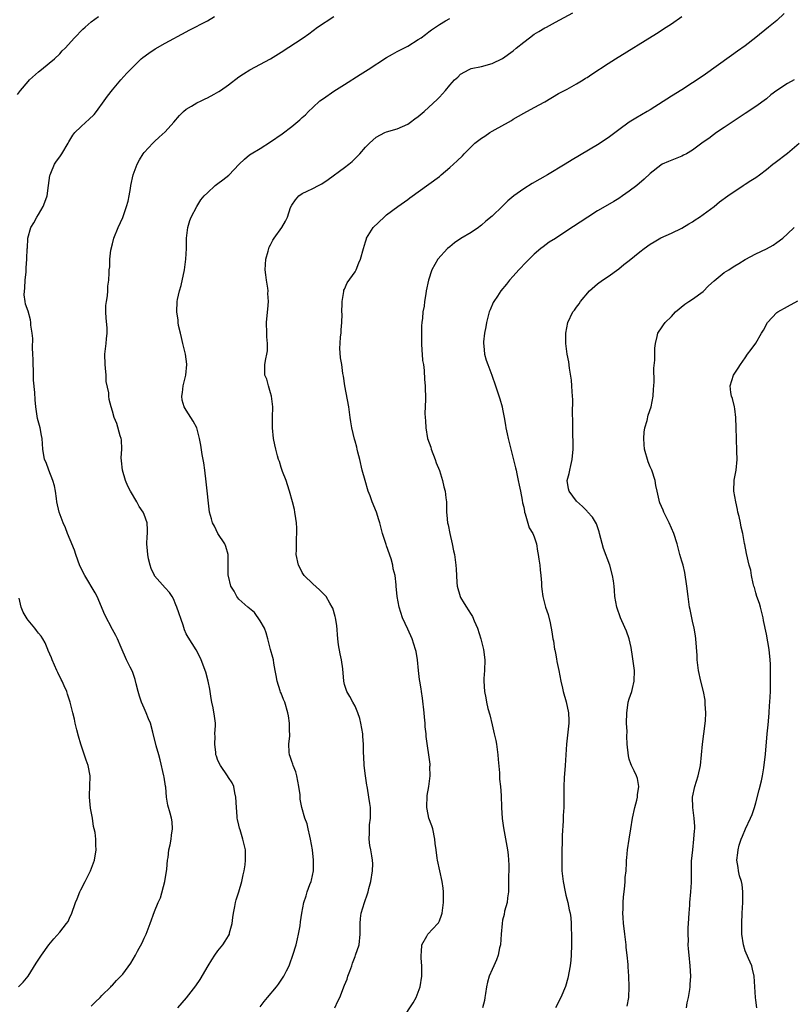
# Model space of a CAD drawing. Units: inches. Extents: x 2622000 to 2625000, y 1491000 to 1494000.
# Drawn here: x 2622209 to 2622356, y 1493178 to 1493364 of the extents above; entities that cross this region are included whole.
import ezdxf

# ---------------------------------------------------------------- set-up
doc = ezdxf.new("R2010")
doc.units = ezdxf.units.IN
doc.header["$MEASUREMENT"] = 0
doc.layers.add('LD26221491_10ft', color=121, linetype='Continuous')

msp = doc.modelspace()

# ---------------------------------------------------------------- linework, layer by layer
at = {"layer": 'LD26221491_10ft'}
for points, elevation in [([(2622209, 1493350.21), (2622209.56, 1493351), (2622211, 1493352.68), (2622211.29, 1493353), (2622213, 1493354.55), (2622213.56, 1493355), (2622215, 1493356.19), (2622216.04, 1493357), (2622217, 1493357.95), (2622217.5, 1493358.5), (2622218.02, 1493359), (2622219.79, 1493361), (2622221.39, 1493362.6), (2622221.81, 1493363), (2622223, 1493364), (2622224.38, 1493365)], 8740), ([(2622223, 1493177.35), (2622223.81, 1493178.19), (2622224.65, 1493179), (2622225, 1493179.39), (2622226.68, 1493181), (2622226.83, 1493181.17), (2622227, 1493181.34), (2622227.8, 1493182.2), (2622228.6, 1493183), (2622229, 1493183.44), (2622230.49, 1493185.51), (2622231.38, 1493187), (2622231.78, 1493187.78), (2622232.65, 1493189.35), (2622233, 1493190.24), (2622233.26, 1493190.74), (2622233.37, 1493191), (2622234.18, 1493193), (2622235, 1493195.28), (2622235.68, 1493197), (2622236.09, 1493197.91), (2622236.94, 1493201), (2622237.3, 1493203.3), (2622237.43, 1493205), (2622237.55, 1493205.55), (2622237.72, 1493207), (2622237.96, 1493207.96), (2622238.16, 1493209), (2622238.21, 1493209.79), (2622238.41, 1493211), (2622238.3, 1493212.3), (2622238.18, 1493213), (2622237.93, 1493213.93), (2622237.48, 1493215.48), (2622237.25, 1493217), (2622237.11, 1493218.89), (2622237.07, 1493219.07), (2622236.79, 1493220.79), (2622236.78, 1493221), (2622236.05, 1493224.05), (2622235.77, 1493225), (2622235.32, 1493226.68), (2622234.69, 1493229.31), (2622234.19, 1493231), (2622233.83, 1493231.83), (2622233.38, 1493233), (2622233, 1493233.85), (2622232.52, 1493235), (2622232.15, 1493236.15), (2622231.9, 1493237), (2622231.52, 1493238.48), (2622231.32, 1493239.32), (2622230.79, 1493240.79), (2622230.35, 1493241.65), (2622229.69, 1493243), (2622228.64, 1493245.36), (2622227.97, 1493247), (2622227.65, 1493247.65), (2622227, 1493248.76), (2622225.55, 1493251.55), (2622224.12, 1493255), (2622223.75, 1493255.75), (2622221.77, 1493259), (2622220.83, 1493260.83), (2622220.04, 1493263), (2622219.79, 1493263.79), (2622219, 1493265.78), (2622218.49, 1493267), (2622218.08, 1493268.08), (2622217.63, 1493269), (2622216.91, 1493271), (2622216.48, 1493273), (2622216.37, 1493273.63), (2622216.18, 1493275), (2622216.01, 1493276.01), (2622215.72, 1493277), (2622214.94, 1493279), (2622214.43, 1493280.43), (2622214.14, 1493281), (2622213.78, 1493283), (2622213.67, 1493285), (2622213.58, 1493285.58), (2622213.31, 1493287), (2622212.81, 1493288.81), (2622212.46, 1493291), (2622212.34, 1493292.34), (2622212.29, 1493293.71), (2622212.06, 1493296.06), (2622212.02, 1493297.98), (2622211.96, 1493299), (2622211.95, 1493299.95), (2622211.91, 1493301), (2622211.83, 1493302.17), (2622211.93, 1493303.93), (2622211.78, 1493305), (2622211.54, 1493306.46), (2622211.55, 1493307), (2622211.47, 1493307.47), (2622211, 1493309.13), (2622210.5, 1493310.5), (2622210.45, 1493311), (2622210.27, 1493312.27), (2622210.42, 1493313.58), (2622210.47, 1493315), (2622210.63, 1493316.63), (2622210.62, 1493317.38), (2622210.79, 1493319), (2622210.86, 1493321), (2622210.88, 1493321.12), (2622210.97, 1493323), (2622211.53, 1493325), (2622212.1, 1493325.9), (2622212.68, 1493327), (2622213, 1493327.47), (2622213.85, 1493329), (2622214.17, 1493329.83), (2622214.61, 1493331), (2622214.91, 1493333), (2622215.15, 1493334.85), (2622215.18, 1493335), (2622215.34, 1493335.34), (2622216, 1493337), (2622216.38, 1493337.61), (2622217, 1493338.44), (2622217.39, 1493339), (2622218.61, 1493341), (2622218.74, 1493341.26), (2622219.48, 1493342.52), (2622219.86, 1493343), (2622221, 1493344.1), (2622221.99, 1493345), (2622222.54, 1493345.46), (2622223.55, 1493346.45), (2622223.99, 1493347), (2622225.44, 1493349), (2622226.07, 1493349.93), (2622227, 1493351.09), (2622228.61, 1493353), (2622229.75, 1493354.25), (2622230.41, 1493355), (2622232.47, 1493357), (2622232.76, 1493357.24), (2622233.91, 1493358.09), (2622235.13, 1493358.87), (2622237, 1493359.94), (2622241, 1493362.13), (2622241.58, 1493362.42), (2622245, 1493364.21), (2622246.38, 1493365)], 8750), ([(2622239.4, 1493177), (2622241.06, 1493178.94), (2622242.81, 1493181.19), (2622243.62, 1493182.38), (2622245.16, 1493185), (2622245.85, 1493186.15), (2622246.4, 1493187), (2622247, 1493187.83), (2622247.91, 1493189), (2622248.36, 1493189.64), (2622249, 1493190.67), (2622249.18, 1493191), (2622249.22, 1493191.22), (2622249.69, 1493193), (2622249.82, 1493194.18), (2622249.94, 1493195), (2622250.24, 1493196.24), (2622250.36, 1493197), (2622250.48, 1493197.52), (2622250.99, 1493199), (2622251.54, 1493201), (2622251.78, 1493202.22), (2622251.98, 1493203), (2622252.16, 1493204.16), (2622252.26, 1493205), (2622252.21, 1493207), (2622251.97, 1493207.97), (2622251.75, 1493209), (2622251.23, 1493210.77), (2622251.11, 1493211.11), (2622251, 1493211.68), (2622250.72, 1493212.72), (2622250.67, 1493213), (2622250.66, 1493213.34), (2622250.5, 1493215), (2622250.43, 1493217), (2622250.22, 1493217.78), (2622250.01, 1493219), (2622249.69, 1493219.69), (2622249, 1493220.71), (2622248.84, 1493221), (2622247.47, 1493223), (2622247, 1493223.94), (2622246.72, 1493224.72), (2622246.64, 1493225), (2622246.58, 1493225.42), (2622246.39, 1493227), (2622246.49, 1493228.49), (2622246.45, 1493229), (2622246.56, 1493230.56), (2622246.52, 1493231), (2622246.35, 1493232.35), (2622246.11, 1493233.89), (2622245.85, 1493235), (2622245.71, 1493235.71), (2622245.46, 1493237.46), (2622245.17, 1493239), (2622244.7, 1493240.7), (2622243.84, 1493243), (2622243.6, 1493243.6), (2622242.89, 1493244.89), (2622241.34, 1493247.34), (2622241, 1493247.96), (2622240.68, 1493248.68), (2622240.4, 1493249.6), (2622239.21, 1493253), (2622239, 1493253.47), (2622238.56, 1493254.56), (2622238.32, 1493255), (2622237.82, 1493255.82), (2622237, 1493256.66), (2622235, 1493258.94), (2622234.96, 1493259), (2622234.36, 1493260.36), (2622234.13, 1493261), (2622233.85, 1493262.15), (2622233.69, 1493263), (2622233.68, 1493263.68), (2622233.54, 1493265), (2622233.6, 1493266.4), (2622233.66, 1493267), (2622233.65, 1493267.65), (2622233.57, 1493269), (2622233, 1493270.55), (2622232.82, 1493271), (2622232.09, 1493272.09), (2622231.6, 1493273), (2622230.43, 1493275), (2622229.94, 1493275.94), (2622229.51, 1493277), (2622228.89, 1493279), (2622228.75, 1493280.75), (2622228.69, 1493281.31), (2622228.81, 1493283), (2622228.75, 1493284.75), (2622228.68, 1493285), (2622228.47, 1493285.53), (2622227.85, 1493287.85), (2622227.32, 1493289), (2622227, 1493290.18), (2622226.74, 1493291), (2622226.38, 1493292.38), (2622226.33, 1493293), (2622226.32, 1493293.68), (2622225.83, 1493295.83), (2622225.79, 1493297), (2622225.69, 1493298.31), (2622225.6, 1493299), (2622225.55, 1493301), (2622225.81, 1493303), (2622225.87, 1493303.87), (2622226.03, 1493305), (2622226.02, 1493305.98), (2622225.81, 1493307.81), (2622225.74, 1493309), (2622225.78, 1493310.22), (2622225.85, 1493311), (2622226.07, 1493312.07), (2622226.13, 1493313), (2622226.12, 1493313.88), (2622226.32, 1493315), (2622226.39, 1493316.39), (2622226.39, 1493317), (2622226.48, 1493317.52), (2622226.54, 1493319), (2622226.73, 1493320.73), (2622227, 1493321.89), (2622227.29, 1493323), (2622228.12, 1493325), (2622229, 1493326.9), (2622229.7, 1493329), (2622229.98, 1493329.98), (2622230.18, 1493331), (2622230.43, 1493332.43), (2622230.51, 1493333), (2622230.95, 1493335), (2622231.68, 1493337), (2622232.13, 1493337.87), (2622232.81, 1493339), (2622233, 1493339.26), (2622234.64, 1493341), (2622235, 1493341.34), (2622235.88, 1493342.12), (2622237, 1493343.16), (2622238.62, 1493345), (2622239.73, 1493346.27), (2622240.49, 1493347), (2622241, 1493347.44), (2622242.02, 1493348.02), (2622243, 1493348.62), (2622243.8, 1493349), (2622244.59, 1493349.41), (2622245, 1493349.59), (2622246.29, 1493350.29), (2622247.19, 1493350.81), (2622247.5, 1493351), (2622249, 1493352.04), (2622251, 1493353.56), (2622251.85, 1493354.15), (2622253.07, 1493354.93), (2622257, 1493357.01), (2622259, 1493358.23), (2622263.15, 1493361), (2622264.24, 1493361.76), (2622265.91, 1493363), (2622268.97, 1493365.03)], 8760), ([(2622269.15, 1493177), (2622269.74, 1493178.26), (2622270.1, 1493179), (2622271, 1493181.35), (2622271.51, 1493182.49), (2622271.65, 1493183), (2622272, 1493184), (2622272.39, 1493185), (2622272.53, 1493185.47), (2622273, 1493186.73), (2622273.12, 1493187), (2622273.79, 1493189), (2622274, 1493191), (2622274, 1493192), (2622273.97, 1493193), (2622274.03, 1493193.97), (2622274.18, 1493195), (2622274.79, 1493197), (2622275.38, 1493198.62), (2622275.48, 1493199), (2622275.63, 1493199.63), (2622276.02, 1493201), (2622276.34, 1493203), (2622276.35, 1493204.35), (2622276.33, 1493205), (2622276.18, 1493205.82), (2622276, 1493207), (2622275.84, 1493207.84), (2622275.68, 1493209), (2622275.77, 1493210.23), (2622275.73, 1493211), (2622275.75, 1493211.75), (2622275.93, 1493213), (2622275.95, 1493214.05), (2622275.91, 1493215), (2622275.79, 1493215.79), (2622275.63, 1493217), (2622275.34, 1493218.66), (2622275.29, 1493219), (2622275.27, 1493219.27), (2622274.99, 1493221.01), (2622274.76, 1493223), (2622274.69, 1493224.69), (2622274.64, 1493225.36), (2622274.61, 1493227), (2622274.51, 1493228.51), (2622274.47, 1493229), (2622274.13, 1493231), (2622273.91, 1493231.91), (2622273.55, 1493233), (2622273, 1493234.25), (2622272.59, 1493235), (2622272.05, 1493236.05), (2622271.43, 1493237), (2622271, 1493238.36), (2622270.86, 1493239), (2622270.7, 1493241.3), (2622270.45, 1493243), (2622270.16, 1493244.16), (2622269.87, 1493245.87), (2622269.73, 1493247), (2622269.53, 1493249.53), (2622269.33, 1493251), (2622269.26, 1493251.26), (2622268.79, 1493252.79), (2622268.7, 1493253), (2622268.23, 1493253.77), (2622267.51, 1493255), (2622267.29, 1493255.29), (2622266.29, 1493256.29), (2622265, 1493257.42), (2622263.39, 1493259), (2622263, 1493259.56), (2622262.51, 1493260.51), (2622262.28, 1493261), (2622261.87, 1493263), (2622261.9, 1493263.9), (2622261.88, 1493266.12), (2622261.97, 1493267), (2622261.98, 1493267.98), (2622261.89, 1493269), (2622261.8, 1493269.8), (2622261.61, 1493271), (2622261.51, 1493271.51), (2622261.17, 1493273), (2622260.6, 1493275), (2622260.22, 1493276.22), (2622259.94, 1493277), (2622259.25, 1493278.75), (2622259, 1493279.48), (2622258.66, 1493280.66), (2622258.52, 1493281), (2622258.3, 1493281.7), (2622257.98, 1493283), (2622257.82, 1493283.82), (2622257.55, 1493285), (2622257.33, 1493287), (2622257.35, 1493289), (2622257.4, 1493291), (2622257.18, 1493293), (2622257, 1493293.65), (2622256.57, 1493295), (2622256.26, 1493296.26), (2622255.92, 1493297), (2622255.89, 1493298.11), (2622255.92, 1493299), (2622256.08, 1493300.08), (2622256.31, 1493301), (2622256.39, 1493301.61), (2622256.38, 1493303), (2622256.28, 1493304.28), (2622256.25, 1493305), (2622256.24, 1493307), (2622256.35, 1493308.35), (2622256.5, 1493309.5), (2622256.59, 1493311), (2622256.49, 1493312.49), (2622256.51, 1493313), (2622256.47, 1493313.53), (2622256.22, 1493315), (2622256.06, 1493316.06), (2622255.96, 1493317), (2622256.06, 1493319), (2622256.52, 1493320.52), (2622256.64, 1493321), (2622256.74, 1493321.26), (2622257, 1493321.72), (2622257.41, 1493322.59), (2622257.69, 1493323), (2622259.13, 1493325), (2622259.81, 1493326.19), (2622260.19, 1493327), (2622260.79, 1493328.79), (2622261, 1493329.26), (2622261.73, 1493330.27), (2622262.34, 1493331), (2622263, 1493331.48), (2622263.9, 1493331.9), (2622265, 1493332.38), (2622266.07, 1493333), (2622266.7, 1493333.3), (2622267.9, 1493334.1), (2622271, 1493336.37), (2622271.84, 1493337), (2622272.46, 1493337.54), (2622273.47, 1493338.53), (2622273.92, 1493339), (2622275, 1493340.24), (2622275.75, 1493341), (2622276.4, 1493341.6), (2622277, 1493342.11), (2622278.65, 1493343), (2622279, 1493343.14), (2622281, 1493343.71), (2622283, 1493344.61), (2622283.55, 1493345), (2622284.36, 1493345.64), (2622285, 1493346.09), (2622286.1, 1493347), (2622288.67, 1493349.33), (2622289, 1493349.73), (2622290.13, 1493351), (2622291, 1493352.03), (2622291.87, 1493353), (2622292.48, 1493353.52), (2622293, 1493354.07), (2622294.67, 1493355), (2622295, 1493355.15), (2622297, 1493355.56), (2622299, 1493356.12), (2622301, 1493357.08), (2622303, 1493358.51), (2622303.56, 1493359), (2622305, 1493360.18), (2622306.08, 1493361), (2622307, 1493361.67), (2622307.84, 1493362.16), (2622309, 1493362.85), (2622309.3, 1493363), (2622311, 1493363.95), (2622314.31, 1493365.69)], 8780), ([(2622282.1, 1493175), (2622284.04, 1493177.96), (2622284.57, 1493179), (2622285, 1493180.02), (2622285.37, 1493181), (2622285.69, 1493183), (2622285.69, 1493183.69), (2622285.65, 1493185), (2622285.53, 1493186.47), (2622285.52, 1493187), (2622285.63, 1493187.63), (2622285.7, 1493189), (2622286.64, 1493190.64), (2622286.81, 1493191), (2622288.69, 1493193), (2622288.83, 1493193.17), (2622289, 1493193.52), (2622289.42, 1493194.58), (2622289.54, 1493195), (2622289.79, 1493197), (2622289.76, 1493198.24), (2622289.77, 1493199), (2622289.71, 1493199.71), (2622289.51, 1493201), (2622288.63, 1493205), (2622288.59, 1493205.41), (2622288.36, 1493207), (2622288.22, 1493208.22), (2622288.16, 1493209), (2622287.73, 1493211), (2622287.55, 1493211.55), (2622287.01, 1493213), (2622286.67, 1493214.67), (2622286.62, 1493215), (2622286.71, 1493217.29), (2622287.03, 1493219.03), (2622287.26, 1493221), (2622287.21, 1493222.79), (2622287.24, 1493223), (2622287.24, 1493223.24), (2622286.49, 1493228.49), (2622286.48, 1493229), (2622286.31, 1493230.31), (2622286.28, 1493231), (2622286.15, 1493232.15), (2622286.09, 1493233), (2622285.78, 1493235.78), (2622285.58, 1493237), (2622285.53, 1493237.53), (2622285.28, 1493239), (2622285.26, 1493239.26), (2622285.04, 1493241), (2622284.83, 1493243), (2622284.57, 1493244.57), (2622284.48, 1493245), (2622283.85, 1493247), (2622283, 1493248.82), (2622282.02, 1493251), (2622281.38, 1493253), (2622280.99, 1493255), (2622280.79, 1493257), (2622280.78, 1493257.22), (2622280.6, 1493259), (2622280.26, 1493260.26), (2622280.18, 1493261), (2622279.85, 1493262.15), (2622279, 1493264.61), (2622278.88, 1493264.88), (2622278.22, 1493267), (2622277.99, 1493267.99), (2622277.7, 1493269), (2622277.55, 1493269.55), (2622277.07, 1493271), (2622276.26, 1493273), (2622275.85, 1493274.15), (2622275.52, 1493275), (2622274.92, 1493277), (2622274.37, 1493279), (2622273.92, 1493281), (2622273.56, 1493282.43), (2622273.42, 1493283), (2622273.32, 1493283.32), (2622273, 1493284.49), (2622272.88, 1493284.88), (2622272.37, 1493287), (2622272.18, 1493288.18), (2622272.08, 1493289), (2622271.8, 1493291), (2622271.06, 1493295), (2622270.81, 1493296.81), (2622270.71, 1493297.29), (2622270.48, 1493299), (2622270.28, 1493300.28), (2622270.14, 1493302.14), (2622270.17, 1493303), (2622270.27, 1493304.27), (2622270.36, 1493305), (2622270.4, 1493305.6), (2622270.53, 1493307), (2622270.56, 1493308.56), (2622270.53, 1493309), (2622270.59, 1493310.59), (2622270.55, 1493311), (2622270.89, 1493312.89), (2622270.88, 1493313), (2622270.89, 1493313.11), (2622271, 1493313.31), (2622271.5, 1493314.5), (2622273, 1493316.59), (2622273.21, 1493317), (2622273.72, 1493318.28), (2622274.04, 1493319), (2622274.59, 1493321), (2622275, 1493322.31), (2622275.15, 1493322.85), (2622275.21, 1493323), (2622276.47, 1493325), (2622278.5, 1493327), (2622279, 1493327.4), (2622281.14, 1493329), (2622283, 1493330.31), (2622283.39, 1493330.61), (2622287, 1493333.2), (2622289, 1493334.71), (2622289.36, 1493335), (2622291, 1493336.37), (2622292.36, 1493337.64), (2622293.37, 1493338.63), (2622293.69, 1493339), (2622295, 1493340.33), (2622295.72, 1493341), (2622297, 1493341.98), (2622297.64, 1493342.36), (2622298.59, 1493343), (2622299, 1493343.25), (2622299.59, 1493343.59), (2622302.13, 1493345), (2622302.68, 1493345.32), (2622303, 1493345.53), (2622305, 1493346.68), (2622307, 1493347.74), (2622309, 1493348.87), (2622311.6, 1493350.4), (2622313.25, 1493351.25), (2622315, 1493352.24), (2622316.25, 1493353), (2622316.7, 1493353.3), (2622317, 1493353.47), (2622317.9, 1493354.1), (2622321, 1493356.11), (2622322.4, 1493357), (2622330.17, 1493361.83), (2622332.01, 1493363), (2622333, 1493363.64), (2622334.98, 1493365)], 8790), ([(2622354.39, 1493365.61), (2622353, 1493364.29), (2622351.38, 1493363), (2622349, 1493361.05), (2622347, 1493359.47), (2622345.56, 1493358.44), (2622344.37, 1493357.63), (2622339, 1493353.8), (2622337, 1493352.42), (2622335, 1493351.14), (2622333, 1493349.91), (2622329, 1493347.35), (2622328.43, 1493347), (2622326.26, 1493345.74), (2622325, 1493344.96), (2622323, 1493343.52), (2622321, 1493342), (2622319, 1493340.67), (2622314.19, 1493337.81), (2622312.88, 1493337), (2622309.48, 1493335), (2622306.62, 1493333.38), (2622305, 1493332.37), (2622303.1, 1493331), (2622301.96, 1493330.04), (2622301, 1493329.05), (2622299, 1493327.18), (2622297.8, 1493326.2), (2622297, 1493325.48), (2622296.73, 1493325.27), (2622296.39, 1493325), (2622295, 1493324.08), (2622293.1, 1493322.9), (2622291.88, 1493322.12), (2622291, 1493321.37), (2622290.52, 1493321), (2622288.73, 1493319), (2622287.56, 1493317), (2622286.91, 1493315), (2622286.51, 1493313), (2622286.45, 1493312.45), (2622286.19, 1493311), (2622286.1, 1493310.1), (2622285.88, 1493309), (2622285.81, 1493307.81), (2622285.69, 1493307), (2622285.64, 1493306.36), (2622285.62, 1493305), (2622285.63, 1493303), (2622285.67, 1493301.67), (2622285.74, 1493301), (2622285.81, 1493299.81), (2622285.96, 1493299), (2622286.13, 1493297.87), (2622286.21, 1493296.21), (2622286.32, 1493295), (2622286.37, 1493292.37), (2622286.27, 1493289.73), (2622286.31, 1493289), (2622286.36, 1493288.36), (2622286.41, 1493287), (2622286.77, 1493285), (2622287.35, 1493283.35), (2622287.43, 1493283), (2622288.18, 1493281), (2622288.39, 1493280.39), (2622289, 1493278.91), (2622289.61, 1493277), (2622289.84, 1493275.84), (2622290.09, 1493275), (2622290.24, 1493273.76), (2622290.32, 1493273), (2622290.38, 1493271), (2622290.44, 1493270.44), (2622290.55, 1493269), (2622290.64, 1493268.64), (2622290.96, 1493267), (2622291.42, 1493265), (2622291.67, 1493263.68), (2622291.84, 1493263), (2622292.12, 1493261), (2622292.2, 1493260.2), (2622292.23, 1493259), (2622292.31, 1493257.69), (2622292.4, 1493257), (2622292.92, 1493255), (2622293, 1493254.82), (2622293.73, 1493253.73), (2622294.15, 1493253), (2622294.49, 1493252.49), (2622295, 1493251.62), (2622295.25, 1493251.25), (2622295.6, 1493250.4), (2622296.22, 1493249), (2622296.87, 1493247), (2622297.37, 1493245), (2622297.63, 1493243), (2622297.58, 1493241), (2622297.46, 1493239.46), (2622297.44, 1493239), (2622297.54, 1493237), (2622297.81, 1493235.81), (2622297.94, 1493235), (2622298.2, 1493233.8), (2622298.57, 1493232.57), (2622299, 1493230.69), (2622299.42, 1493229), (2622299.7, 1493227.7), (2622299.81, 1493227), (2622300.08, 1493225), (2622300.14, 1493224.14), (2622300.38, 1493221.62), (2622300.4, 1493220.4), (2622300.58, 1493219), (2622300.72, 1493217.29), (2622300.78, 1493215), (2622300.9, 1493212.9), (2622301.13, 1493211.13), (2622301.91, 1493207), (2622302.04, 1493206.04), (2622302.12, 1493205), (2622302.16, 1493204.16), (2622302.13, 1493201), (2622302.08, 1493200.08), (2622302.09, 1493199), (2622301.9, 1493197.9), (2622301.84, 1493197), (2622301.38, 1493195.38), (2622301.26, 1493194.74), (2622301, 1493193.66), (2622300.88, 1493193), (2622300.73, 1493191), (2622300.56, 1493189), (2622300.42, 1493188.42), (2622300.14, 1493187), (2622299.85, 1493186.15), (2622299.35, 1493185), (2622299, 1493184.31), (2622298.44, 1493183), (2622298.11, 1493181.89), (2622297.91, 1493181), (2622297.73, 1493179.73), (2622297.65, 1493179), (2622297.56, 1493178.44), (2622297.18, 1493177)], 8800), ([(2622255, 1493177.24), (2622255.76, 1493178.24), (2622256.42, 1493179), (2622258.1, 1493181), (2622258.49, 1493181.51), (2622259.53, 1493183), (2622260.04, 1493184.04), (2622260.53, 1493185), (2622260.66, 1493185.34), (2622261.24, 1493187), (2622261.82, 1493189), (2622262.11, 1493190.11), (2622262.3, 1493191), (2622262.59, 1493192.59), (2622262.65, 1493193.35), (2622262.91, 1493195), (2622263.28, 1493197), (2622263.73, 1493198.27), (2622263.93, 1493199), (2622264.42, 1493200.42), (2622264.66, 1493201), (2622264.74, 1493201.26), (2622265.1, 1493203), (2622265.15, 1493205), (2622264.97, 1493207), (2622264.59, 1493209), (2622264.44, 1493209.56), (2622264.1, 1493211), (2622263.92, 1493211.92), (2622263.51, 1493213), (2622262.91, 1493215), (2622262.61, 1493216.61), (2622262.58, 1493217.42), (2622262.38, 1493219), (2622261.98, 1493221), (2622261.77, 1493221.77), (2622261.25, 1493223), (2622261.21, 1493223.21), (2622261, 1493223.74), (2622260.69, 1493224.69), (2622260.57, 1493225), (2622260.52, 1493225.48), (2622260.46, 1493227), (2622260.62, 1493228.62), (2622260.63, 1493229), (2622260.6, 1493229.4), (2622260.58, 1493231), (2622260.37, 1493232.37), (2622260.26, 1493233), (2622259.69, 1493235), (2622259.46, 1493235.47), (2622259, 1493236.69), (2622258.9, 1493236.9), (2622258.83, 1493237.17), (2622258.21, 1493239), (2622258.02, 1493240.02), (2622257.88, 1493241), (2622257.62, 1493242.38), (2622257.54, 1493243), (2622257.45, 1493243.45), (2622257, 1493244.98), (2622256.48, 1493247), (2622256.15, 1493248.15), (2622255.82, 1493249), (2622255, 1493250.44), (2622253.97, 1493251.97), (2622253, 1493252.74), (2622252.87, 1493252.87), (2622252.69, 1493253), (2622251, 1493254.54), (2622250.6, 1493255), (2622250.07, 1493256.07), (2622249.47, 1493257), (2622249, 1493258.87), (2622248.98, 1493259), (2622248.97, 1493260.97), (2622248.96, 1493261.04), (2622248.92, 1493263), (2622248.51, 1493264.51), (2622248.31, 1493265), (2622247, 1493267), (2622246.34, 1493268.34), (2622245.97, 1493269), (2622245.77, 1493269.77), (2622245.38, 1493271), (2622244.79, 1493276.79), (2622244.53, 1493279), (2622244.36, 1493280.36), (2622244.05, 1493281.95), (2622243.75, 1493283.75), (2622243.52, 1493285), (2622243.01, 1493287), (2622242.3, 1493288.3), (2622241.9, 1493289), (2622241, 1493290.37), (2622240.63, 1493291), (2622240.24, 1493292.24), (2622240.17, 1493293), (2622240.29, 1493293.71), (2622240.43, 1493295), (2622240.93, 1493297), (2622241.12, 1493299), (2622241.12, 1493299.12), (2622240.83, 1493301), (2622240.34, 1493303), (2622240.13, 1493304.13), (2622239.89, 1493305), (2622239.55, 1493306.45), (2622239.47, 1493307), (2622239.45, 1493307.45), (2622239.2, 1493309), (2622239.3, 1493311), (2622239.36, 1493311.36), (2622239.73, 1493313), (2622240.02, 1493313.98), (2622240.64, 1493317), (2622240.9, 1493319), (2622241.02, 1493321), (2622241.07, 1493323), (2622241.3, 1493325), (2622241.65, 1493326.35), (2622241.96, 1493327), (2622243, 1493328.96), (2622243.75, 1493330.25), (2622244.37, 1493331), (2622245, 1493331.61), (2622246.5, 1493333), (2622247, 1493333.34), (2622247.96, 1493334.04), (2622249.05, 1493334.95), (2622251.05, 1493337), (2622252.05, 1493337.95), (2622253, 1493338.78), (2622253.3, 1493339), (2622255, 1493340), (2622257, 1493341.24), (2622259.22, 1493342.78), (2622261, 1493344.16), (2622262.56, 1493345.44), (2622263, 1493345.86), (2622263.61, 1493346.39), (2622264.21, 1493347), (2622265, 1493347.75), (2622266.36, 1493349), (2622267, 1493349.48), (2622269, 1493350.88), (2622271, 1493352.15), (2622274, 1493354), (2622275.5, 1493355), (2622279, 1493357.27), (2622280.1, 1493357.9), (2622281, 1493358.38), (2622282.25, 1493359), (2622283, 1493359.42), (2622285, 1493360.63), (2622285.52, 1493361), (2622286.36, 1493361.64), (2622287, 1493362.1), (2622287.48, 1493362.52), (2622289, 1493363.51), (2622290.19, 1493364.19), (2622291, 1493364.67)], 8770), ([(2622356.26, 1493353), (2622355, 1493352.31), (2622353, 1493351.02), (2622351.84, 1493350.16), (2622351, 1493349.44), (2622349, 1493347.96), (2622347, 1493346.64), (2622346.02, 1493345.98), (2622344.5, 1493345), (2622343, 1493343.96), (2622341.55, 1493343), (2622341, 1493342.61), (2622340.09, 1493341.91), (2622339, 1493341.16), (2622337, 1493339.68), (2622335.83, 1493339), (2622335.3, 1493338.7), (2622335, 1493338.56), (2622332.45, 1493337.55), (2622331.26, 1493337), (2622331, 1493336.85), (2622329, 1493335.22), (2622327.84, 1493334.16), (2622326.44, 1493333), (2622325, 1493331.88), (2622323.74, 1493331), (2622323, 1493330.52), (2622322.06, 1493329.94), (2622320.41, 1493329), (2622319, 1493328.15), (2622317.17, 1493327), (2622313, 1493324.25), (2622311, 1493322.95), (2622309.8, 1493322.2), (2622308.66, 1493321.34), (2622308.27, 1493321), (2622307, 1493319.95), (2622305.52, 1493318.48), (2622304.07, 1493317), (2622303, 1493315.75), (2622302.32, 1493315), (2622301.71, 1493314.29), (2622300.65, 1493313), (2622300.01, 1493312.01), (2622299.33, 1493311), (2622299.22, 1493310.78), (2622298.6, 1493309.4), (2622298.47, 1493309), (2622297.91, 1493307), (2622297.8, 1493306.2), (2622297.54, 1493305), (2622297.35, 1493303.35), (2622297.36, 1493303), (2622297.44, 1493302.56), (2622297.55, 1493301), (2622297.88, 1493299.88), (2622298.17, 1493299), (2622298.93, 1493297), (2622299.65, 1493295), (2622299.98, 1493294.02), (2622300.49, 1493292.49), (2622300.9, 1493291), (2622301, 1493290.57), (2622301.28, 1493289), (2622301.55, 1493287.55), (2622301.62, 1493287), (2622301.86, 1493285.86), (2622302.05, 1493285), (2622302.21, 1493284.21), (2622302.54, 1493283), (2622303, 1493281.23), (2622303.41, 1493279.41), (2622303.53, 1493279), (2622303.7, 1493278.3), (2622303.97, 1493277), (2622304.12, 1493276.12), (2622304.37, 1493275), (2622304.72, 1493273.28), (2622304.78, 1493272.78), (2622305, 1493271.99), (2622305.13, 1493271.13), (2622305.17, 1493271), (2622305.29, 1493270.71), (2622306.05, 1493268.05), (2622306.74, 1493267), (2622307, 1493266.35), (2622307.39, 1493265), (2622307.61, 1493263.61), (2622307.74, 1493263), (2622307.89, 1493262.11), (2622308.04, 1493261), (2622308.1, 1493260.1), (2622308.26, 1493259), (2622308.36, 1493257.64), (2622308.36, 1493257), (2622308.41, 1493256.41), (2622308.59, 1493255), (2622309.13, 1493253), (2622309.6, 1493251.6), (2622310.02, 1493250.02), (2622310.35, 1493248.35), (2622310.52, 1493247), (2622310.62, 1493246.62), (2622310.86, 1493245), (2622310.89, 1493244.89), (2622311, 1493244.28), (2622311.23, 1493243.23), (2622311.3, 1493242.7), (2622311.64, 1493241), (2622312.02, 1493239), (2622312.34, 1493237.66), (2622312.48, 1493237), (2622313.05, 1493235.05), (2622313.48, 1493233), (2622313.54, 1493231.54), (2622313.54, 1493231), (2622313.12, 1493227), (2622312.84, 1493223), (2622312.65, 1493220.65), (2622312.59, 1493219), (2622312.61, 1493217.39), (2622312.58, 1493215), (2622312.47, 1493213.52), (2622312.49, 1493212.49), (2622312.31, 1493209.69), (2622312.29, 1493208.29), (2622312.24, 1493207), (2622312.21, 1493205), (2622312.24, 1493203), (2622312.45, 1493201), (2622312.86, 1493199), (2622313, 1493198.4), (2622313.37, 1493197), (2622313.63, 1493195.63), (2622313.78, 1493195), (2622313.91, 1493194.08), (2622313.99, 1493193), (2622313.99, 1493191.99), (2622314.06, 1493191), (2622314.07, 1493189), (2622314.01, 1493187), (2622313.92, 1493186.08), (2622313.79, 1493185), (2622313.34, 1493182.66), (2622312.91, 1493181.09), (2622312.06, 1493179), (2622311.02, 1493177)], 8810), ([(2622324.63, 1493177.37), (2622324.9, 1493179), (2622324.99, 1493181.01), (2622324.93, 1493183), (2622324.79, 1493184.79), (2622324.78, 1493185.22), (2622324.61, 1493187), (2622324.44, 1493188.44), (2622324.4, 1493189), (2622324.17, 1493191), (2622324.06, 1493192.06), (2622323.94, 1493193), (2622323.84, 1493194.16), (2622323.81, 1493195), (2622323.83, 1493195.83), (2622323.84, 1493197), (2622323.92, 1493198.08), (2622324.01, 1493199), (2622324.17, 1493200.17), (2622324.22, 1493201), (2622324.24, 1493201.76), (2622324.39, 1493203), (2622324.5, 1493204.5), (2622324.5, 1493205), (2622324.53, 1493205.47), (2622324.68, 1493207), (2622324.97, 1493209), (2622325.33, 1493211), (2622325.65, 1493213), (2622326.04, 1493215), (2622326.42, 1493216.42), (2622326.55, 1493217), (2622326.57, 1493217.43), (2622326.83, 1493219), (2622326.54, 1493220.54), (2622326.38, 1493221), (2622325.96, 1493221.96), (2622325.42, 1493223), (2622325.3, 1493223.3), (2622325, 1493224.18), (2622324.84, 1493224.84), (2622324.64, 1493227), (2622324.55, 1493228.55), (2622324.58, 1493229.42), (2622324.51, 1493231), (2622324.54, 1493233), (2622324.58, 1493233.42), (2622324.82, 1493235), (2622325, 1493235.65), (2622325.48, 1493237), (2622325.6, 1493237.6), (2622325.96, 1493239), (2622325.98, 1493241), (2622325.64, 1493243.64), (2622325.35, 1493245.35), (2622324.97, 1493247), (2622324.47, 1493248.47), (2622323.6, 1493250.4), (2622323.35, 1493251), (2622322.64, 1493253), (2622322.3, 1493255), (2622322.18, 1493256.18), (2622322.14, 1493257), (2622322.02, 1493257.98), (2622321.85, 1493259), (2622321.31, 1493261), (2622320.14, 1493264.14), (2622319.39, 1493267), (2622319.32, 1493267.32), (2622318.79, 1493268.79), (2622318.06, 1493270.06), (2622317.11, 1493271.11), (2622317, 1493271.2), (2622316.12, 1493272.12), (2622315, 1493273.11), (2622313.63, 1493275), (2622313.48, 1493275.48), (2622313.24, 1493277), (2622313.63, 1493278.37), (2622313.71, 1493279), (2622313.9, 1493279.9), (2622314.2, 1493281), (2622314.36, 1493283), (2622314.35, 1493284.35), (2622314.31, 1493285.69), (2622314.33, 1493288.33), (2622314.24, 1493289.76), (2622314.32, 1493292.32), (2622314.15, 1493293.85), (2622314.13, 1493295), (2622314.06, 1493296.06), (2622313.66, 1493298.34), (2622313.53, 1493299.53), (2622313.24, 1493301), (2622312.99, 1493303), (2622312.98, 1493305), (2622313.36, 1493307), (2622314.33, 1493309), (2622314.65, 1493309.35), (2622315, 1493309.87), (2622315.49, 1493310.51), (2622315.76, 1493311), (2622317.46, 1493313), (2622319, 1493314.3), (2622319.92, 1493315), (2622321, 1493315.72), (2622323, 1493317.19), (2622324, 1493318), (2622325, 1493318.77), (2622327, 1493320.38), (2622327.86, 1493321), (2622329, 1493321.86), (2622329.73, 1493322.27), (2622331, 1493323.03), (2622333, 1493323.92), (2622335, 1493324.89), (2622336.31, 1493325.69), (2622337, 1493326.08), (2622337.53, 1493326.47), (2622338.35, 1493327), (2622339, 1493327.46), (2622341.1, 1493329), (2622342.15, 1493329.85), (2622343.7, 1493331), (2622346.63, 1493333), (2622347, 1493333.22), (2622348.06, 1493333.94), (2622349, 1493334.5), (2622349.69, 1493335), (2622351, 1493336.02), (2622352.23, 1493337), (2622352.65, 1493337.35), (2622355, 1493339.1), (2622357.24, 1493341)], 8820), ([(2622335.86, 1493177), (2622336, 1493178), (2622336.23, 1493179), (2622336.5, 1493180.5), (2622336.56, 1493181), (2622336.58, 1493181.42), (2622336.69, 1493183), (2622336.58, 1493185), (2622336.35, 1493187), (2622336.22, 1493188.22), (2622336.19, 1493189), (2622336.22, 1493189.78), (2622336.18, 1493191), (2622336.2, 1493192.2), (2622336.26, 1493193), (2622336.35, 1493195), (2622336.47, 1493196.47), (2622336.49, 1493197), (2622336.7, 1493199), (2622336.78, 1493200.78), (2622336.83, 1493201.17), (2622336.79, 1493203), (2622336.83, 1493204.83), (2622337.05, 1493207), (2622337.28, 1493209), (2622337.38, 1493210.62), (2622337.42, 1493211), (2622337.43, 1493211.43), (2622337.34, 1493213), (2622337.05, 1493215), (2622336.98, 1493217), (2622337.42, 1493219), (2622338.08, 1493221), (2622338.51, 1493223), (2622338.91, 1493227), (2622339.17, 1493229), (2622339.44, 1493231.44), (2622339.5, 1493233), (2622339.4, 1493234.6), (2622339.41, 1493235), (2622339.37, 1493235.37), (2622339.06, 1493237), (2622338.57, 1493239), (2622338.14, 1493241), (2622338, 1493242), (2622337.89, 1493243), (2622337.86, 1493243.86), (2622337.64, 1493247), (2622337.54, 1493247.54), (2622337.32, 1493249), (2622337, 1493250.33), (2622336.54, 1493252.54), (2622336.46, 1493253), (2622336.19, 1493255), (2622335.94, 1493257), (2622335.56, 1493259.56), (2622335.2, 1493261), (2622335, 1493261.75), (2622334.62, 1493263), (2622334.07, 1493265), (2622333.46, 1493267), (2622332.57, 1493269), (2622331.57, 1493271), (2622331.41, 1493271.41), (2622330.8, 1493272.8), (2622330.73, 1493273), (2622330.67, 1493273.33), (2622330.27, 1493275), (2622330.05, 1493276.05), (2622329.9, 1493277), (2622329.27, 1493279), (2622329, 1493279.61), (2622328.6, 1493280.6), (2622327.92, 1493283), (2622327.86, 1493283.86), (2622327.75, 1493285), (2622327.83, 1493286.17), (2622327.98, 1493287), (2622328.4, 1493288.4), (2622328.61, 1493289.39), (2622329.17, 1493291), (2622329.57, 1493293), (2622329.63, 1493294.37), (2622329.69, 1493295), (2622329.74, 1493295.74), (2622329.68, 1493298.32), (2622329.83, 1493299.83), (2622329.85, 1493302.15), (2622329.97, 1493303), (2622330.33, 1493304.33), (2622330.45, 1493305), (2622330.65, 1493305.35), (2622331, 1493305.82), (2622331.48, 1493306.52), (2622331.83, 1493307), (2622333, 1493308.11), (2622333.78, 1493309), (2622335.54, 1493310.46), (2622336.31, 1493311), (2622337, 1493311.42), (2622339, 1493312.86), (2622340.05, 1493313.95), (2622341.09, 1493314.91), (2622343, 1493316.45), (2622343.91, 1493317), (2622344.55, 1493317.45), (2622345, 1493317.73), (2622345.81, 1493318.19), (2622347, 1493318.94), (2622349, 1493320.04), (2622351, 1493320.95), (2622352.31, 1493321.69), (2622353, 1493322.14), (2622354.14, 1493323), (2622355, 1493323.78), (2622356.25, 1493325)], 8830), ([(2622349.17, 1493177), (2622349, 1493178.45), (2622348.92, 1493179), (2622348.79, 1493181), (2622348.69, 1493183), (2622348.38, 1493184.38), (2622348.23, 1493185), (2622347.61, 1493186.39), (2622347, 1493187.81), (2622346.67, 1493189), (2622346.37, 1493191), (2622346.34, 1493192.34), (2622346.33, 1493193), (2622346.42, 1493195), (2622346.53, 1493197), (2622346.55, 1493199), (2622346.39, 1493200.39), (2622346.27, 1493201), (2622345.93, 1493202.07), (2622345.71, 1493203), (2622345.64, 1493203.64), (2622345.39, 1493205), (2622345.57, 1493206.43), (2622345.63, 1493207), (2622345.85, 1493207.85), (2622346.22, 1493209), (2622346.45, 1493209.55), (2622347.03, 1493211), (2622348, 1493213), (2622348.3, 1493213.7), (2622348.76, 1493215), (2622349, 1493215.88), (2622349.62, 1493218.38), (2622350.06, 1493220.06), (2622350.26, 1493221), (2622350.54, 1493222.54), (2622350.86, 1493225.14), (2622351.18, 1493229), (2622351.33, 1493230.67), (2622351.41, 1493231.41), (2622351.54, 1493233), (2622351.62, 1493234.38), (2622351.69, 1493235), (2622351.79, 1493237), (2622351.82, 1493239), (2622351.8, 1493239.8), (2622351.8, 1493241), (2622351.77, 1493242.23), (2622351.73, 1493243), (2622351.51, 1493245), (2622351, 1493247.88), (2622350.49, 1493250.49), (2622350.4, 1493251), (2622349.89, 1493253), (2622349.69, 1493253.69), (2622349.22, 1493255), (2622349, 1493255.73), (2622348.73, 1493256.73), (2622348.64, 1493257), (2622348.51, 1493257.49), (2622348.21, 1493259), (2622348.04, 1493260.04), (2622347.76, 1493261), (2622347.21, 1493263.21), (2622346.91, 1493264.91), (2622346.89, 1493265.11), (2622346.54, 1493267), (2622346.21, 1493268.21), (2622346.07, 1493269), (2622345.82, 1493270.18), (2622345.62, 1493271), (2622345.53, 1493271.53), (2622345.19, 1493273), (2622344.86, 1493275), (2622344.91, 1493277.09), (2622345.25, 1493279), (2622345.44, 1493281), (2622345.41, 1493282.59), (2622345.33, 1493285), (2622345.31, 1493287), (2622345.21, 1493289), (2622345, 1493290.63), (2622344.94, 1493291), (2622344.61, 1493292.61), (2622344.42, 1493293), (2622344.26, 1493293.74), (2622344.17, 1493295), (2622344.8, 1493297), (2622345, 1493297.36), (2622345.64, 1493298.36), (2622346.07, 1493299), (2622347, 1493300.29), (2622347.45, 1493301), (2622348.1, 1493301.9), (2622349, 1493303.06), (2622350.08, 1493305), (2622350.45, 1493305.55), (2622351.22, 1493307), (2622353, 1493308.87), (2622353.16, 1493309), (2622355, 1493310.05), (2622357, 1493311.13)], 8840), ([(2622209.18, 1493181), (2622210.1, 1493181.9), (2622211, 1493183), (2622212.53, 1493185.47), (2622213.53, 1493187), (2622214.96, 1493189), (2622215.88, 1493190.12), (2622217, 1493191.37), (2622218.32, 1493193), (2622218.6, 1493193.4), (2622219, 1493194.32), (2622219.23, 1493194.77), (2622220.02, 1493197), (2622220.29, 1493197.71), (2622220.8, 1493199), (2622221, 1493199.41), (2622221.85, 1493201), (2622222.82, 1493203), (2622223.59, 1493205), (2622223.94, 1493207), (2622223.86, 1493207.86), (2622223.84, 1493209), (2622223.71, 1493210.29), (2622223.54, 1493211), (2622223.42, 1493211.42), (2622223.21, 1493213), (2622223, 1493214.23), (2622222.87, 1493214.87), (2622222.64, 1493217), (2622222.63, 1493217.37), (2622222.73, 1493219), (2622222.78, 1493221), (2622222.38, 1493223), (2622222.01, 1493224.01), (2622221, 1493227), (2622220.55, 1493228.56), (2622220.23, 1493229.77), (2622219.93, 1493231), (2622219.78, 1493231.78), (2622219.47, 1493233), (2622219, 1493235), (2622218.51, 1493236.51), (2622218.37, 1493237), (2622217.88, 1493238.12), (2622217.47, 1493239), (2622217.3, 1493239.3), (2622216.62, 1493240.62), (2622216.47, 1493241), (2622215.57, 1493243), (2622215.42, 1493243.42), (2622214.82, 1493244.82), (2622214.73, 1493245), (2622214.25, 1493246.25), (2622213.78, 1493247), (2622213.5, 1493247.5), (2622213, 1493248.07), (2622212.61, 1493248.61), (2622212.31, 1493249), (2622211, 1493250.56), (2622210.81, 1493250.81), (2622210.09, 1493252.09), (2622209.71, 1493253), (2622209.3, 1493254.7)], 8740)]:
    msp.add_lwpolyline(points, dxfattribs=dict(at, elevation=elevation))

doc.saveas('drawing.dxf')
